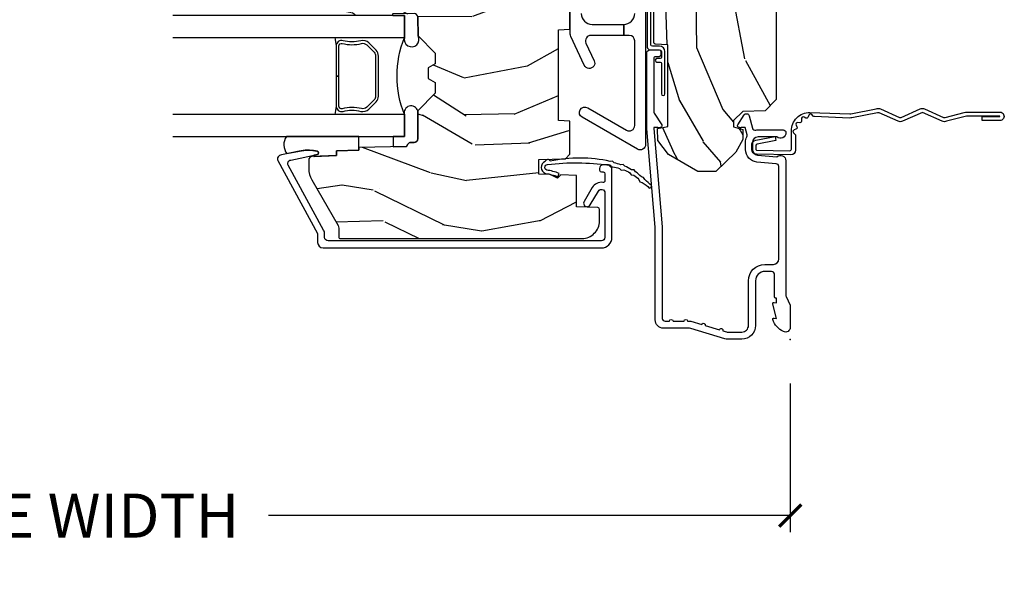
# Model space of a CAD drawing. Units: inches. Extents: x 3 to 196, y 2 to 54.
# Drawn here: x 94 to 99, y 17 to 20 of the extents above; entities that cross this region are included whole.
import ezdxf

# ---------------------------------------------------------------- set-up
doc = ezdxf.new("R2010")
doc.units = ezdxf.units.IN
doc.header["$MEASUREMENT"] = 0
doc.layers.get('Defpoints').update_dxf_attribs({"color": 253})
for name, color, linetype in [('ZP-ANNO-DIMS-DWNLD', 2, 'Continuous'), ('ZP-SECT-ACCS', 165, 'Continuous'), ('ZP-SECT-ALUM', 63, 'Continuous'), ('ZP-SECT-GLAS', 153, 'Continuous'), ('ZP-SECT-HDWR', 53, 'Continuous'), ('ZP-SECT-SEAL', 8, 'Continuous'), ('ZP-SECT-WDHA', 11, 'Continuous'), ('ZP-SECT-WOOD', 104, 'Continuous'), ('ZP-SECT-WSTP', 40, 'Continuous')]:
    doc.layers.add(name, color=color, linetype=linetype)
doc.layers.add('ZP-ANNO-NPLT', color=7, linetype='Continuous', plot=False)
doc.styles.get("Standard").update_dxf_attribs({"font": 'arial.ttf'})
doc.dimstyles.new('Frame Make Height and Width', dxfattribs={"dimtxt": 0.25, "dimasz": 0.125, "dimexe": 0.09375, "dimexo": 0.25, "dimgap": 0.0875, "dimtad": 0, "dimdec": 4, "dimzin": 10, "dimdsep": 46, "dimlunit": 5, "dimtxsty": 'Standard', "dimblk1": 'ARCHTICK', "dimblk2": 'ARCHTICK', "dimsah": 1, "dimcen": 0.09, "dimclrd": 256, "dimclre": 256, "dimclrt": 255, "dimadec": 3, "dimazin": 2, "dimtfac": 0.75, "dimtdec": 4, "dimtofl": 0, "dimtmove": 2, "dimatfit": 3, "dimfxl": 1, "dimfrac": 2, "dimtolj": 1, "dimtzin": 0, "dimlwd": -1, "dimlwe": -1, "dimarcsym": 0})

# ---------------------------------------------------------------- blocks, each defined once
blk = doc.blocks.new('WIA- 42G7 Foldout Blue Fin DH')
at = {"layer": 'ZP-ANNO-NPLT'}
blk.add_point((0, 0), dxfattribs=at)
at = {"layer": 'ZP-SECT-ACCS'}
blk.add_lwpolyline([(1.279571593912557, 0.338013373462509, -0.0802647730553297), (1.280385701974161, 0.3430520921520284), (1.307494150899152, 0.4861116551182434, 0.1615704533000932), (1.30749415090802, 0.5109903286831426), (1.259470227632938, 0.6185122730475215, -0.1615704533001526), (1.259470227633052, 0.6285897104408847), (1.307494150902563, 0.7361116548095552, 0.1615704533000934), (1.307494150911544, 0.7609903283744544), (1.259470227636462, 0.8685122730475214, -0.1615704533001683), (1.259470227636576, 0.8785897104408846), (1.287972183421153, 0.9861116550776003, 0.0958851559508068), (1.289906119572584, 1.000998398246117), (1.289906119572584, 1.189450650816048, 1.001822893294183), (1.242003919497143, 1.186389346219932), (1.241765084485543, 1.086963619096259), (1.265214473671768, 1.088505094620764), (1.265453308683369, 1.187930821744437, -1.000001092557772), (1.266451155031724, 1.187996416447596), (1.267339764696636, 0.9985509916924186), (1.237165948852954, 0.8859903283979021, 0.1615704531591201), (1.237165948850794, 0.8611116548536089), (1.286861732177705, 0.748550991494092), (1.237165948856365, 0.6359903282141844, 0.1615704533000896), (1.237165948847383, 0.6111116546492852), (1.285189872122465, 0.5035897101919673, -0.1615704533001816), (1.285189872122352, 0.4935122727986041), (1.257606864064918, 0.3490224644914761, 0.0802647730240314), (1.255571593912556, 0.3364256677724668), (1.263697775949133, 0.1370704559178861, 0.2172493365759633), (1.2673377378295, 0.1293256469599768), (1.275303713428506, 0.1225107667236998, -0.5855599422155324), (1.272011975473837, 0.1051687735461755), (1.261795649392119, 0.1018400323379112, 0.4605097357481115), (1.255909896591326, 0.0876305681013534), (1.260699716449373, 0.0782109480927247, -0.6036618419643542), (1.250519140217072, 0.0635129920314839), (1.240309544979361, 0.0642829919793186, 0.4605097357324635), (1.229445860713035, 0.0532564190713671), (1.230254575901987, 0.0428719600533825, -0.5855599423039615), (1.215664324697506, 0.0329369293051443), (1.206086515765143, 0.0378071872751704, 0.4605097357400129), (1.191782361491441, 0.0316308188224852), (1.188603288446635, 0.0218738431876986, -0.5855599423057641), (1.17132168231722, 0.0182785190345314), (1.164183141522634, 0.0266228244090243, 0.2159645946919557), (1.156979287177982, 0.0298866043790653), (1.073391669295432, 0.0297680176800341, 0.4142135623720373), (1.047011398275714, 0.0033467742367534), (1.050597130417614, -0.1917730095977816, 0.414169971687353), (1.077860722176765, -0.2190080540731714), (1.098619429082717, -0.2189919459266179, 0.3300162725305506), (1.130460181323783, -0.1953691181475534), (1.151920107604709, -0.0864207286249865), (1.128878443199525, -0.0817388504196544), (1.107862317121444, -0.1885030961245348, -0.3300162725321485), (1.098601102283296, -0.195374041932908), (1.077842395377288, -0.1953901500794615, -0.3902962473333499), (1.074097130417626, -0.1917730095976395), (1.070634058767751, -0.002764639274254, -0.4142135623754232), (1.079648660102606, 0.006263963056405), (1.182667721521504, 0.0062547864526081, 0.4142135623731926), (1.287460600079036, 0.1110502211198181)], format="xyb", close=True, dxfattribs=at)
blk = doc.blocks.new('_ArchTick')
at = {"color": 0, "linetype": 'ByBlock', "const_width": 0.15}
blk.add_lwpolyline([(-0.5, -0.5), (0.5, 0.5)], dxfattribs=at)
blk = doc.blocks.new('*D174')
at = {"layer": 'Defpoints', "color": 0}
for p in [(89.50000000000001, 18.50000000000001), (98, 18.50000000000001), (98, 17.50000000000001)]:
    blk.add_point(p, dxfattribs=at)
at = {"layer": 'ZP-ANNO-DIMS-DWNLD'}
for p, q in [((89.50000000000001, 18.25000000000001), (89.50000000000001, 17.40625)), ((98, 18.25000000000001), (98, 17.40625)), ((89.50000000000001, 17.50000000000001), (92.45896998635743, 17.50000000000001)), ((98, 17.50000000000001), (95.04103001364255, 17.50000000000001))]:
    blk.add_line(p, q, dxfattribs=at)
at = {"layer": 'ZP-ANNO-DIMS-DWNLD', "xscale": 0.125, "yscale": 0.125, "zscale": 0.125, "rotation": 180}
blk.add_blockref('_ArchTick', (89.50000000000001, 17.50000000000001), dxfattribs=at)
at = {"layer": 'ZP-ANNO-DIMS-DWNLD', "xscale": 0.125, "yscale": 0.125, "zscale": 0.125}
blk.add_blockref('_ArchTick', (98, 17.50000000000001), dxfattribs=at)
at = {"layer": 'ZP-ANNO-DIMS-DWNLD', "color": 255, "insert": (93.75, 17.50000000000001), "char_height": 0.25, "attachment_point": 5}
blk.add_mtext('\\A1;FRAME WIDTH', dxfattribs=at)
blk = doc.blocks.new('CS ASR C M5 DH PT (11-16 IG) F J')
at = {"layer": 'ZP-SECT-WDHA'}
h = blk.add_hatch(dxfattribs=at)
h.set_pattern_fill('WOOD3', color=256, scale=2, angle=163, style=0, pattern_type=2)
h.set_pattern_definition([(158.2363999999999, (4.229829508301808, -0.6757319148462245), (20.45396798290167, -8.344771374467806), [0.2408319999999998, -23.84235799999997]), (174.3099, (4.006163800965143, -0.586436610593509), (-8.235181511295936, 0.4263690944681484), [0.3059419999999998, -9.892097999999994]), (208, (3.701730071892857, -0.5561033845344668), (-0.5847435903937086, -1.91261010378108), [0.226274, -2.602152]), (209.8476, (3.501941838183146, -0.6623326727329159), (-35.54768828883149, -20.50272857977593), [0.4386340000000001, -43.42478999999999]), (175.9946, (3.121491465882943, -0.8806386832242623), (18.38297247813528, -1.437476743240211), [0.266834, -26.416494]), (162.9999999999999, (2.85530992704918, -0.8620003253541312), (-2.497352921371544, -1.327866102480597), [0.5, -1.499999999999999]), (153.5376999999999, (2.377157549067678, -0.7158144729927614), (8.978306718050995, -4.836323452587549), [0.24331, -11.922214]), (157.2893999999999, (4.071948787751527, -1.192136483066263), (16.6287403265194, -7.175302374271583), [0.200998, -19.89875399999999]), (162.9999999999999, (3.886535270653386, -1.114536047002459), (-2.497352921371544, -1.327866102480597), [0.2999999999999999, -1.699999999999999]), (191.3008, (3.599643843864473, -1.026824535585632), (-24.54716094300747, -5.043499394239721), [0.2952959999999998, -29.23434999999999]), (215.125, (3.310072568652888, -1.084690558192548), (10.57415813511433, 7.224071108844611), [0.4560699999999999, -22.34743799999999]), (202.2893999999999, (2.937053423283064, -1.347096193016881), (-14.3993751268171, -6.054586024953077), [0.2842539999999998, -28.14108799999999]), (169.3402, (2.674039470121105, -1.454909274051217), (-15.88561928555968, 2.765334394382427), [0.362216, -17.748554]), (151.1113, (2.318074889785496, -1.387907650589554), (25.02229161617255, -13.92425483963839), [0.38833, -38.444646]), (156.2902000000001, (3.890678330823423, -1.78504543176335), (-16.62874768410002, 7.175289077572956), [0.342343999999998, -33.89213999999975]), (166.3664999999999, (3.577229581984912, -1.647386861919088), (-31.18650071420278, 7.443263674111074), [0.3405879999999998, -33.71818599999997]), (196.6901, (3.246238530863028, -1.567106577432625), (4.409962367830814, 0.7431255040166734), [0.3605559999999998, -6.850547999999997]), (210.4896, (2.900872763129573, -1.670656017208415), (-25.55825994297176, -15.19129255384614), [0.325576, -32.232064]), (177.9314, (2.62031650768424, -1.835847383600537), (-22.79293410148564, 0.6943551067665475), [0.310484, -30.737866]), (162.9999999999999, (2.310035344517505, -1.824640252660756), (-2.497352921371544, -1.327866102480597), [0.2399999999999999, -1.759999999999999]), (150.0053999999999, (2.080522203086392, -1.754471043527303), (-16.04400167334359, 9.087905524651102), [0.266834, -26.416494]), (162.9999999999999, (3.736326939210442, -0.1693178408906988), (-2.497352921371544, -1.327866102480597), [0, -1.999999999999999]), (26.15239999999999, (3.380850096123992, -0.3743451903572463), (-36.87554735843706, -18.00538888531859), [0.4386339999999984, -43.42478999999978]), (9.565100000000013, (3.18983572000349, -2.093622221005674), (2.497352076502218, 1.327869099233074), [0.1788859999999999, -4.293249999999996]), (351.1301, (3.366234217335406, -2.063897313284272), (12.0603996767767, -1.595852046107204), [0.2828419999999998, -13.85929199999999]), (319.8014, (3.645694417193968, -2.107509200368113), (8.393559450670804, -6.748938448303023), [0.1523159999999999, -15.07922999999999]), (189.5651, (3.380850096123992, -0.3743451903572463), (-2.497352076502219, -1.327869099233074), [0.223605999999999, -4.248529999999968]), (169.7098, (3.160351974459103, -0.4115013250089988), (17.79822734718652, -3.350093459302553), [0.3423439999999998, -33.89213999999999]), (152.8752999999999, (2.82351348924277, -0.3503471356417833), (-30.7601241373409, 15.67848221527703), [0.5688579999999998, -56.31699199999999]), (152.6952, (4.294151283340795, -0.4653448685343591), (-10.89091849633435, 5.421060729349781), [0.223605999999999, -22.13707199999987]), (178.5241, (4.095459105217855, -0.3627709032568305), (22.79293551970828, -0.6943538178398186), [0.37363, -36.989452]), (205.8789, (3.721952222598872, -0.3531475651529519), (31.88084594068392, 15.34964888471388), [0.3821, -37.827846]), (197.6951999999999, (3.378170247701323, -0.5199227243809759), (-23.21929303946757, -7.540852312839229), [0.316228, -31.306548]), (172.4623, (3.07690410430084, -0.6160409372264155), (-10.14779136076372, 1.011111546693648), [0.364966, -11.80056]), (156.4180999999999, (2.715092089870783, -0.5681654088839992), (31.344885410924, -13.76583238823936), [0.5234499999999995, -51.82155999999996]), (154.8699, (4.147965430979443, -0.943497246515875), (10.89091361125098, -5.421068605812715), [0.2828419999999998, -13.85929199999999]), (174.3099, (3.891894967498704, -0.8233809789549866), (-8.235181511295936, 0.4263690944681484), [0.3059419999999998, -9.892097999999994]), (205.5104, (3.587461238426417, -0.7930477528959444), (26.88614988798455, 12.69389479119331), [0.3255759999999983, -32.23206399999978]), (208, (3.293626321956285, -0.933265590074356), (-0.5847435903937086, -1.91261010378108), [0.367696, -2.460732]), (180.3539999999999, (2.96897044217798, -1.105888183396842), (27.20289793979688, 0.0487620292280626), [0.335262, -33.190848]), (159.6335000000001, (2.633715749797548, -1.107959713481861), (30.01700107381327, -11.26852463519537), [0.3405879999999984, -33.71818599999979]), (145.8972999999999, (2.314419566864561, -0.9894272387568747), (-17.37187083675603, 11.58525502309056), [0.2720299999999998, -26.93091199999999]), (154.2538, (4.001779578618059, -1.421649624497391), (-12.80351945054413, 6.005821017315287), [0.263057999999998, -26.04283399999987]), (177.9314, (3.764835210256595, -1.307380791030965), (-22.79293410148564, 0.6943551067665475), [0.310484, -30.737866]), (195.0053999999999, (3.45455404708986, -1.296173660091184), (11.31727641611973, 2.814114219735264), [0.3773599999999998, -18.49060399999999]), (212.8991, (3.09006218423713, -1.393875665772512), (28.64036637139408, 18.43175097613516), [0.4967899999999998, -49.18217999999997]), (178.9454, (2.672943414534334, -1.663712527527195), (8.235181634652655, -0.4263644116476298), [0.291204, -14.269016]), (156.991, (2.381788346486874, -1.658352830681863), (-18.54135163249375, 7.760042155334037), [0.3820999999999997, -37.82784599999997]), (139.8013999999999, (2.030087407409812, -1.508999392648703), (-8.393559450670804, 6.748938448303024), [0.1523159999999999, -15.07922999999999]), (153.5376999999999, (3.826356555784432, -1.995432478075215), (8.978306718050995, -4.836323452587549), [0.24331, -11.922214]), (173.008, (3.608538282542216, -1.887011078703238), (-22.20819262847394, 2.606951578708766), [0.345254, -34.18010000000001]), (200.4054, (3.265852363231406, -1.844982984455285), (-30.71134915766887, -11.52445423798903), [0.4280179999999982, -42.37384999999976]), (192.0546, (3.44943551242153, -0.0816063294738712), (-15.72724097270063, -3.557234008732985), [0.205912, -20.385348]), (173.7842999999999, (3.248063485875917, -0.1246098982200863), (32.35598179133584, -3.618064673815965), [0.4275519999999985, -42.32756599999979]), (155.875, (2.823025751993611, -0.0783181627135718), (12.80352490518391, -6.005810314090467), [0.4837359999999984, -15.64077999999995])])
edge = h.paths.add_edge_path()
edge.add_arc((4.389056198952264, -1.124999999998934), 0.1250000000010647, 270.0000000005341, 334.8498358746474)
edge.add_arc((5.181103620340662, -1.496868097944911), 0.7499999999977742, 107.42830397334811, 154.8498358749627, ccw=False)
edge.add_arc((4.937776250990204, -0.721704658443727), 0.0624571182462919, 287.4154132025502, 360.6464405105027)
edge.add_line((5.00022939403448, -0.7210000000000178), (5.000250000001361, -0.0309999999999988))
edge.add_line((5.000250000001358, -0.0310000000000059), (4.96925000000138, 0))
edge.add_line((4.96925000000138, 0), (4.438250000001374, -1.42e-14))
edge.add_line((4.438250000001374, -1.42e-14), (4.434921417707613, -0.080999999000845))
edge.add_line((4.434921417707613, -0.0809999990008379), (4.244000000000909, -0.0810000000000031))
edge.add_line((4.244000000000909, -0.0810000000000031), (4.234999999999104, -0.0969999999999942))
edge.add_line((4.234999999999104, -0.0969999999999942), (4.172000000000792, -0.0969999999999942))
edge.add_line((4.172000000000792, -0.0969999999999942), (4.162999999998959, -0.0810000000000031))
edge.add_line((4.162999999998959, -0.0810000000000031), (4.040350214322074, -0.0809999990008379))
edge.add_line((4.040350214322074, -0.0809999990008379), (3.962096613590205, -0.295999999999978))
edge.add_line((3.962096613590205, -0.295999999999978), (3.914403386412544, -0.295999999999978))
edge.add_line((3.914403386412544, -0.295999999999978), (3.836149785680703, -0.0809999990008379))
edge.add_line((3.836149785680703, -0.0809999990008379), (2.947282930714521, -0.0809999990008379))
edge.add_line((2.947282930714521, -0.0809999990008379), (2.871763963070719, -0.1709999999999781))
edge.add_line((2.871763963070719, -0.1709999999999781), (2.439507823335901, -0.1709999999999781))
edge.add_line((2.439507823335901, -0.1709999999999781), (2.332250000001607, -0.0810000000000031))
edge.add_line((2.332250000001607, -0.0810000000000031), (2.005069066192248, -0.0810000000000031))
edge.add_line((2.005069066192248, -0.0810000000000031), (2.000250000001273, -0.2189999999999799))
edge.add_line((2.000250000001273, -0.2189999999999799), (1.906250000002131, -0.2189999999999799))
edge.add_line((1.906250000002131, -0.2189999999999799), (1.901430933811155, -0.0810000000000031))
edge.add_line((1.901430933811155, -0.0810000000000031), (1.361160109751239, -0.0810000000000031))
edge.add_line((1.361160109751239, -0.0810000000000031), (1.29699634095445, -0.1429622312750354))
edge.add_line((1.29699634095445, -0.1429622312750354), (1.292560084317614, -0.2700000000009624))
edge.add_line((1.292560084317614, -0.2700000000009624), (1.242560084316522, -0.3216024576007754))
edge.add_line((1.242560084316522, -0.3216024576007754), (1.206605420733296, -0.3216024576007612))
edge.add_line((1.206605420733296, -0.3216024576007612), (1.1911909976466, -0.269999999999996))
edge.add_line((1.1911909976466, -0.269999999999996), (1.134131723421717, -0.2700000000000102))
edge.add_line((1.134131723421717, -0.2700000000000102), (1.061622111372656, -0.3086869719710847))
edge.add_line((1.061622111372656, -0.3086869719710847), (0.9532293940344516, -0.4220000000000255))
edge.add_line((0.9532293940344516, -0.4220000000000255), (0.95322939403448, -0.5235500000000357))
edge.add_line((0.9532293940344835, -0.5235500000000429), (1.048250000002159, -0.689799999999984))
edge.add_line((1.048250000002159, -0.6897999999999769), (1.128250000002172, -0.7502214903220619))
edge.add_line((1.128250000002172, -0.7502214903220619), (1.196532032304904, -0.7537999999999982))
edge.add_line((1.196532032304904, -0.7537999999999982), (1.207250000002151, -0.6937999999999676))
edge.add_line((1.207250000002151, -0.6937999999999676), (1.671750000002166, -0.6937999999999676))
edge.add_line((1.671750000002166, -0.6937999999999676), (1.675586249445675, -0.7669999999999533))
edge.add_arc((1.69067819806319, -0.7589080513824485), 0.0171244429253089, 208.1991648361514, 241.8008351638481)
edge.add_line((1.68258624944568, -0.7739999999999583), (2.123250000002148, -0.7739999999999583))
edge.add_line((2.123250000002148, -0.7739999999999583), (2.131910350836111, -1.021999999999948))
edge.add_line((2.131910350836111, -1.021999999999948), (2.138910350836116, -1.028999999999953))
edge.add_line((2.138910350836116, -1.028999999999953), (2.527676065901463, -1.028999999999953))
edge.add_line((2.527676065901463, -1.028999999999953), (2.556250000002226, -1.093000000000031))
edge.add_line((2.556250000002226, -1.093000000000031), (2.805767439191502, -1.093000000000003))
edge.add_line((2.805767439191502, -1.093000000000003), (2.811250000000971, -1.25))
edge.add_line((2.811250000000971, -1.25), (3.123684362372248, -1.25))
edge.add_line((3.123684362372248, -1.25), (3.129166923181717, -1.093000000000003))
edge.add_line((3.129166923181717, -1.093000000000003), (3.531485413592552, -1.093000000000003))
edge.add_line((3.531485413592552, -1.093000000000003), (3.53365050130046, -1.030999999999991))
edge.add_line((3.53365050130046, -1.030999999999991), (3.670684895338442, -1.030999999999991))
edge.add_line((3.670684895338442, -1.030999999999991), (3.677250000002803, -0.8430000000000035))
edge.add_line((3.677250000002803, -0.8430000000000035), (3.882229394034485, -0.8430000000000177))
edge.add_line((3.882229394034485, -0.8430000000000177), (3.882229394034485, -0.8330000000000197))
edge.add_line((3.882229394034485, -0.8330000000000268), (3.99222939403447, -0.8330000000000268))
edge.add_line((3.99222939403447, -0.8330000000000268), (3.99222939403447, -0.843000000000032))
edge.add_line((3.99222939403447, -0.843000000000032), (4.067250000002193, -0.8430000000000106))
edge.add_line((4.067250000002193, -0.8430000000000035), (4.073815104666525, -1.030999999999991))
edge.add_line((4.073815104666525, -1.030999999999991), (4.178805517824319, -1.030999999999991))
edge.add_line((4.178805517824319, -1.030999999999991), (4.185485413591184, -1.22228718707889))
edge.add_line((4.185485413591184, -1.22228718707889), (4.233485413591868, -1.25))
edge.add_line((4.233485413591868, -1.25), (4.389056198953429, -1.25))
h = blk.add_hatch(dxfattribs=at)
h.set_pattern_fill('WOOD3', color=256, scale=2, angle=73, pattern_type=2)
h.set_pattern_definition([(68.23640000000003, (2.405573678061415, -6.444429212840432), (-8.34477137446781, -20.45396798290167), [0.240832, -23.842358]), (84.30989999999998, (2.49486898231413, -6.220763505503754), (0.42636909446815, 8.235181511295936), [0.305942, -9.892097999999997]), (117.9999999999999, (2.525202208373173, -5.916329776431481), (-1.912610103781079, 0.5847435903937088), [0.226274, -2.602152]), (119.8476, (2.418972920174724, -5.716541542721756), (-20.50272857977592, 35.5476882888315), [0.4386339999999995, -43.42478999999992]), (85.9946, (2.200666909683377, -5.336091170421568), (-1.437476743240215, -18.38297247813528), [0.2668339999999993, -26.41649399999995]), (73, (2.219305267553522, -5.069909631587819), (-1.327866102480597, 2.497352921371544), [0.5, -1.499999999999999]), (63.53769999999997, (2.36549111991488, -4.591757253606303), (-4.836323452587551, -8.978306718050995), [0.24331, -11.922214]), (67.28939999999997, (1.88916910984139, -6.286548492290151), (-7.175302374271586, -16.6287403265194), [0.200998, -19.898754]), (73, (1.966769545905179, -6.101134975191996), (-1.327866102480597, 2.497352921371544), [0.2999999999999999, -1.699999999999999]), (101.3007999999999, (2.054481057321993, -5.814243548403084), (-5.043499394239715, 24.54716094300748), [0.295296, -29.23434999999999]), (125.1249999999999, (1.996615034715091, -5.524672273191512), (7.224071108844608, -10.57415813511433), [0.4560699999999999, -22.347438]), (112.2893999999999, (1.734209399890772, -5.151653127821674), (-6.054586024953073, 14.3993751268171), [0.2842539999999994, -28.14108799999996]), (79.3402, (1.626396318856421, -4.888639174659715), (2.76533439438243, 15.88561928555967), [0.362216, -17.748554]), (61.11129999999998, (1.693397942318085, -4.532674594324106), (-13.92425483963839, -25.02229161617254), [0.38833, -38.444646]), (66.29019999999998, (1.296260161144289, -6.105278035362047), (7.175289077572959, 16.62874768410002), [0.342344, -33.89214000000001]), (76.3665, (1.433918730988551, -5.791829286523523), (7.44326367411108, 31.18650071420278), [0.340588, -33.718186]), (106.6900999999999, (1.514199015475014, -5.460838235401638), (0.7431255040166725, -4.409962367830814), [0.3605559999999999, -6.850547999999998]), (120.4895999999999, (1.410649575699238, -5.115472467668183), (-15.19129255384613, 25.55825994297176), [0.325576, -32.232064]), (87.9314, (1.245458209307116, -4.834916212222864), (0.6943551067665528, 22.79293410148564), [0.310484, -30.737866]), (73, (1.256665340246883, -4.524635049056129), (-1.327866102480597, 2.497352921371544), [0.2399999999999999, -1.759999999999999]), (60.00539999999997, (1.326834549380352, -4.295121907625002), (9.087905524651106, 16.04400167334359), [0.266834, -26.416494]), (73, (2.911987752016955, -5.95092664374907), (-1.327866102480597, 2.497352921371544), [0, -1.999999999999999]), (296.1524, (2.706960402550407, -5.595449800662606), (-18.00538888531858, 36.87554735843706), [0.4386340000000001, -43.42478999999999]), (279.5651, (0.9876833719019656, -5.404435424542128), (1.327869099233074, -2.497352076502218), [0.1788859999999997, -4.293249999999988]), (261.1301, (1.017408279623367, -5.580833921874031), (-1.595852046107206, -12.06039967677669), [0.282842, -13.859292]), (229.8014, (0.9737963925395263, -5.860294121732579), (-6.748938448303023, -8.393559450670804), [0.1523159999999999, -15.07922999999999]), (99.5650999999999, (2.706960402550407, -5.595449800662606), (-1.327869099233074, 2.497352076502219), [0.2236059999999999, -4.248529999999997]), (79.70979999999999, (2.669804267898655, -5.374951678997732), (-3.350093459302556, -17.79822734718652), [0.3423439999999998, -33.89213999999999]), (62.87529999999996, (2.730958457265842, -5.038113193781384), (15.67848221527704, 30.76012413734089), [0.568858, -56.316992]), (62.6952, (2.61596072437328, -6.508750987879437), (5.421060729349783, 10.89091849633434), [0.223606, -22.137072]), (88.5241, (2.718534689650823, -6.310058809756469), (-0.6943538178398221, -22.79293551970828), [0.37363, -36.989452]), (115.8789, (2.728158027754687, -5.9365519271375), (15.34964888471387, -31.88084594068392), [0.3820999999999999, -37.82784599999999]), (107.6951999999999, (2.561382868526663, -5.592769952239947), (-7.540852312839224, 23.21929303946757), [0.316228, -31.306548]), (82.46229999999998, (2.465264655681238, -5.291503808839465), (1.01111154669365, 10.14779136076372), [0.3649659999999999, -11.80055999999999]), (66.41809999999997, (2.513140184023628, -4.929691794409407), (-13.76583238823937, -31.34488541092399), [0.5234499999999999, -51.82155999999999]), (64.8698999999999, (2.137808346391778, -6.362565135518067), (-5.421068605812717, -10.89091361125097), [0.282842, -13.859292]), (84.30989999999998, (2.257924613952667, -6.106494672037328), (0.42636909446815, 8.235181511295936), [0.305942, -9.892097999999997]), (115.5103999999999, (2.288257840011681, -5.802060942965042), (12.6938947911933, -26.88614988798455), [0.325576, -32.232064]), (117.9999999999999, (2.148040002833283, -5.508226026494924), (-1.912610103781079, 0.5847435903937088), [0.367696, -2.460732]), (90.35399999999984, (1.975417409510811, -5.183570146716618), (0.0487620292280573, -27.20289793979688), [0.335262, -33.190848]), (69.63350000000003, (1.973345879425778, -4.848315454336173), (-11.26852463519538, -30.01700107381326), [0.340588, -33.718186]), (55.89729999999995, (2.091878354150766, -4.5290192714032), (11.58525502309056, 17.37187083675603), [0.27203, -26.930912]), (64.2538, (1.659655968410248, -6.216379283156697), (6.005821017315287, 12.80351945054413), [0.263058, -26.042834]), (87.9314, (1.773924801876688, -5.979434914795206), (0.6943551067665528, 22.79293410148564), [0.310484, -30.737866]), (105.0053999999999, (1.785131932816454, -5.669153751628485), (2.814114219735262, -11.31727641611973), [0.3773599999999999, -18.49060399999999]), (122.8991, (1.687429927135127, -5.304661888775768), (18.43175097613515, -28.64036637139408), [0.4967899999999999, -49.18217999999998]), (88.94539999999996, (1.417593065380458, -4.887543119072944), (-0.4263644116476313, -8.235181634652655), [0.291204, -14.269016]), (66.991, (1.422952762225776, -4.596388051025485), (7.760042155334039, 18.54135163249375), [0.3820999999999999, -37.82784599999999]), (49.80139999999996, (1.572306200258937, -4.244687111948437), (6.748938448303025, 8.393559450670802), [0.152316, -15.07923]), (63.53769999999997, (1.085873114832423, -6.040956260323042), (-4.836323452587551, -8.978306718050995), [0.24331, -11.922214]), (83.008, (1.194294514204415, -5.823137987080826), (2.60695157870877, 22.20819262847393), [0.345254, -34.18010000000001]), (110.4053999999999, (1.236322608452354, -5.480452067770031), (-11.52445423798903, 30.71134915766887), [0.428018, -42.37384999999998]), (102.0545999999999, (2.999699263433768, -5.664035216960172), (-3.557234008732981, 15.72724097270063), [0.205912, -20.385348]), (83.78429999999999, (2.956695694687567, -5.462663190414545), (-3.618064673815971, -32.35598179133584), [0.4275519999999995, -42.32756599999992]), (65.87499999999999, (3.002987430194053, -5.037625456532254), (-6.00581031409047, -12.80352490518391), [0.483736, -15.64078])])
edge = h.paths.add_edge_path()
edge.add_line((2.394000000000009, -2.625000000000156), (2.315000000000001, -2.625000000000156))
edge.add_arc((1.979560218673414, -2.34335504131964), 0.43799969137726, 274.5074822616444, 319.98220686173005, ccw=False)
edge.add_arc((2.015161139434018, -2.794953640552179), 0.0149999999998973, 94.50748226160587, 168.0000000017533)
edge.add_line((2.000488925423017, -2.791834965190389), (1.985999999999965, -2.860000000000152))
edge.add_line((1.985999999999965, -2.860000000000155), (1.839916747977301, -2.860000000000155))
edge.add_line((1.839916747977301, -2.860000000000155), (1.837734864861264, -2.734999999999999))
edge.add_line((1.837734864861264, -2.734999999999999), (1.848251594580748, -2.132496957890555))
edge.add_arc((1.828254640677622, -2.132147909761798), 0.0199999999999984, 358.9999999999906, 448.9999999999906)
edge.add_line((1.828603688806371, -2.11215095585868), (1.721756493037506, -2.110285931119136))
edge.add_line((1.721756493037506, -2.110285931119136), (1.623970562151104, -2.012499999999771))
edge.add_line((1.623970562151104, -2.012499999999761), (1.563970562151101, -2.012499999999761))
edge.add_line((1.563970562151101, -2.012499999999761), (1.540299201114354, -2.053499999999758))
edge.add_line((1.540299201114354, -2.053499999999758), (1.480299201114323, -2.053499999999761))
edge.add_line((1.480299201114323, -2.053499999999772), (1.456627840077548, -2.012499999999771))
edge.add_line((1.456627840077548, -2.012499999999761), (1.396627840077574, -2.012499999999761))
edge.add_line((1.396627840077574, -2.012499999999761), (1.296627836089928, -2.112500003987417))
edge.add_line((1.296627836089928, -2.11250000398742), (1.13733689460216, -2.112500003987424))
edge.add_arc((1.137336894602158, -2.132500003987431), 0.0200000000000023, 89.99999999999554, 178.9999999999882)
edge.add_line((1.117339940699029, -2.132150955858676), (1.117000779631471, -2.151581480405681))
edge.add_arc((1.097003825728334, -2.151232432276927), 0.0200000000000089, 299.9999999999722, 358.99999999997846, ccw=False)
edge.add_line((1.10700382572833, -2.168552940352626), (1.094082335300019, -2.176013166329752))
edge.add_line((1.094082335300019, -2.176013166329752), (1.089369697588526, -2.44600000000015))
edge.add_line((1.089369697588526, -2.446000000000154), (1.073369697588507, -2.446000000000154))
edge.add_line((1.073369697588507, -2.446000000000154), (1.068970756399298, -2.571969194071467))
edge.add_line((1.068970756399298, -2.571969194071471), (1.042608426369103, -2.571969194071471))
edge.add_line((1.042608426369103, -2.571969194071471), (1.037118476505785, -2.711027818668366))
edge.add_arc((1.017134044533067, -2.710238845457283), 0.0199999999999991, 270.00000000000193, 357.73917160170987, ccw=False)
edge.add_line((1.017134044533069, -2.730238845457279), (0.968160928067224, -2.730238845457275))
edge.add_arc((0.9681609280672311, -2.605238845457265), 0.1250000000000115, 239.99999999999932, 269.99999999999676, ccw=False)
edge.add_line((0.905660928067224, -2.713492020930317), (0.6468716924216871, -2.564079986066992))
edge.add_arc((0.6313716924216877, -2.5909267735843), 0.0309999999999855, 59.99999999998549, 90.00000000026901)
edge.add_line((0.631371692421542, -2.559926773584322), (0.5819999999995709, -2.559926773584571))
edge.add_arc((0.5819999999995087, -2.549926773584545), 0.0100000000000136, 180.0000000000484, 270.0000000003575, ccw=False)
edge.add_line((0.5719999999994947, -2.549926773584559), (0.5719999999998926, -1.179832521472441))
edge.add_arc((0.6657499999999957, -1.179832521472505), 0.0937500000001033, 132.8030407178934, 179.999999999964, ccw=False)
edge.add_arc((0.670832521472482, -1.174749999999988), 0.0937499999999034, 90.00000000000148, 137.196959279171, ccw=False)
edge.add_line((0.6708325214724802, -1.081000000000088), (0.7374418291858014, -1.081000000000003))
edge.add_arc((0.737441829185805, -1.090999999999993), 0.0099999999999938, 1.9999999999465103, 90.00000000002478, ccw=False)
edge.add_line((0.7474357374559908, -1.090651005032981), (0.751673337737291, -1.211999999999999))
edge.add_line((0.751673337737291, -1.212000000000003), (0.9305619184298201, -1.212000000000003))
edge.add_line((0.9305619184298201, -1.212000000000003), (0.933691385289709, -1.301616206554562))
edge.add_line((0.933691385289709, -1.301616206554555), (0.9150000422557162, -1.320307549543922))
edge.add_line((0.9150000422557162, -1.320307549543926), (0.9357674110146412, -1.361065805641395))
edge.add_line((0.9357674110146412, -1.361065805641402), (0.9380000422557124, -1.424999999999947))
edge.add_line((0.9380000422557124, -1.42499999999994), (1.020000000000013, -1.42499999999994))
edge.add_line((1.020000000000013, -1.42499999999994), (1.025238647130553, -1.274984770676134))
edge.add_line((1.025238647130553, -1.274984770676141), (1.051111134529325, -1.250000000000007))
edge.add_line((1.051111134529325, -1.25), (1.238731214132119, -1.25))
edge.add_line((1.238731214132119, -1.25), (1.241000000000557, -1.31496952677298))
edge.add_line((1.241000000000557, -1.314969526772983), (1.757000000000548, -1.314969526772983))
edge.add_line((1.757000000000548, -1.314969526772983), (1.759268785868986, -1.250000000000003))
edge.add_line((1.759268785868986, -1.25), (2.394000000000009, -1.25))
edge.add_line((2.394000000000009, -1.25), (2.394000000000009, -2.625000000000149))
at = {"layer": 'ZP-ANNO-NPLT'}
blk.add_point((0, 0), dxfattribs=at)
at = {"layer": 'ZP-SECT-ALUM'}
for points in [[(1.013289780828415, -0.0250000000000341), (0.2498416051627714, -0.0250000000000341, -0.1051042352656914), (0.2433338188735661, -0.0236167273223202), (0.1933966621309082, -0.0013832726777565, 0.1051042352657003), (0.1868888758417029, -2.84e-14), (0.0682897808284224, -2.84e-14, 0.560205502864254), (0.044239273723008, -0.0392708234432036, 0.1875261658577753), (0.11184011106252, -0.0995573712749973, 0.5801720142759477), (0.1211834350995105, -0.0917844627563369), (0.1187528624009815, -0.078000000000003), (0.2004886068952487, -0.0997643013284915, 0.5481110662879197), (0.2091834350995327, -0.0917844627563369), (0.2067528624010038, -0.078000000000003), (0.2342897808284192, -0.078000000000003), (0.2342897808284192, -0.0830000000000411, 0.4142135623730984), (0.2412897808284242, -0.0900000000000461), (0.3692897808284101, -0.0900000000000461, -0.4142135623730951), (0.3852897808284297, -0.1060000000000372), (0.3852897808284297, -0.1440000000000055, -0.4142135623730869), (0.3322897808284324, -0.1970000000000027), (0.0792897808284465, -0.1970000000000027, 0.4142135623730866), (0.0012897808284151, -0.2750000000000057), (0.0012897808284151, -0.3575219217105428, 0.0726790106845496), (0.003255085289652, -0.370970943895415), (0.0607808815162265, -0.5635988303753124, -0.0726790106845505), (0.0632897808284305, -0.580767794866631), (0.0632897808284305, -0.7186422509999489, 0.4142135623730951), (0.1102897808284275, -0.7656422509999459), (0.6372897808289828, -0.7656422509999459), (1.195289780828435, -0.814000000000007), (1.623257729217105, -0.814000000000007, 0.4142135623730951), (1.643257729217115, -0.793999999999997), (1.643257729217115, -0.7439999999999998, 0.414213562373095), (1.633257729217124, -0.7340000000000089), (1.613257729217114, -0.7340000000000089, 0.4142135623731991), (1.603257729217123, -0.7439999999999998), (1.603257729217094, -0.76400000000001, -0.4142135623731015), (1.593257729217103, -0.7740000000000152), (1.29162582620825, -0.7740000000000009, -0.1449930994916204), (1.282911601648013, -0.7714187290871167), (1.217458971879242, -0.7289132943205489, 0.4318331073882776), (1.203315465557668, -0.7323643973235648), (1.199851214157295, -0.7452931595599495, 0.1392124696178829), (1.201051279057569, -0.748923809206957, -0.150084110672032), (1.202257729217112, -0.7528525214955124), (1.202257729217112, -0.7740000000000009), (1.196078005098829, -0.7740000000000009), (0.6380780050978423, -0.7256422509999254), (0.1192897808284421, -0.7256422509999397, -0.4142135623730951), (0.103289780828451, -0.7096422509999343), (0.1032897808283941, -0.6850000000000023, 1), (0.1032897808283941, -0.6650000000000063), (0.1032897808284225, -0.6020000000000039, 1), (0.1032897808284225, -0.5819999999999937), (0.1032897808284225, -0.568492882053377, 0.0726790106845095), (0.1026207410118367, -0.563914491522354), (0.0840059137746643, -0.5015818501146329, 1), (0.0782829256108926, -0.4824181498853762), (0.0541422230713806, -0.4015818501146243, 1), (0.0484192349076125, -0.3824181498853676), (0.041958820644993, -0.3607851430115687, -0.0726790106846441), (0.0412897808284356, -0.3562067524805457), (0.0412897808284356, -0.2750000000000057, -0.4142135623730951), (0.0792897808284465, -0.237000000000009), (0.3322897808284324, -0.237000000000009, 0.4142135623730951), (0.4252897808283933, -0.1440000000000197), (0.4252897808283933, -0.0960000000000179, -0.4142135623729215), (0.4562897808283993, -0.0650000000000404), (0.9804446687903691, -0.0650000000000404, -0.388878731852959), (0.9963837839598568, -0.0796055081160745), (1.005971014771773, -0.189188057735123, 0.3888787318529566), (1.076700838336307, -0.2540000000000191), (1.1172897808284, -0.2540000000000191, 0.1163220917973886), (1.14901394100633, -0.2465183253952148, -0.1832627780160805), (1.160304152246908, -0.2453775009960282), (1.202556014036531, -0.2566988532412608), (1.202556014036531, -0.2743669520076963, -0.146005835310381), (1.20141153792241, -0.2782026840136353), (1.201272916269488, -0.278414300049036, 0.1576465563116275), (1.200135689009243, -0.2825685150407366), (1.203274673940882, -0.2942833662899744, 0.4538198225758265), (1.217757256698575, -0.2983867056794906), (1.273158802673322, -0.2624085210486129, 0.6494075931975721), (1.268493953688562, -0.2329558237051827), (1.198701882413274, -0.2142550945688839, -0.3912097814678181), (1.187109064135995, -0.195894482479602, 0.0456882255566395), (1.188289780828426, -0.1829999999999785), (1.188289780828426, -0.0400000000000205, 0.4222476712527851), (1.172879551341111, -0.0250056106570895, 0.6392693330848028), (1.148289780828406, -0.0756214168703906), (1.148289780828406, -0.1830000000000211, -0.4142135623730951), (1.1172897808284, -0.2140000000000271), (1.076700838336307, -0.2140000000000271, -0.388878731853015), (1.045818802695464, -0.1857018280252021), (1.03628978082844, -0.0767846096908755, 0.6500495232070403)], [(0.9883165246405383, -2.84608127367278, 0.5040534534700868), (1.017458346022834, -2.832491542515469), (1.048065919433554, -2.682021133646571, -0.8280232348317191), (1.06771332005249, -2.682277957417895), (1.069278702846901, -2.691155684399802, -0.0940779974184417), (1.068059841805734, -2.784400367515061), (1.04757504550264, -2.885106020784306, -0.1923187313348922), (1.034959233422938, -2.904333626534821, -0.2841860346584033), (1.013956645640575, -2.905518450756247), (0.6007003736357888, -2.681138602459128, 0.1249997101997884), (0.5959287860331699, -2.679926773585748), (0.5500000536148093, -2.679926773585748, -0.4142135623731064), (0.5190000000052635, -2.648926719976174), (0.519000000005235, -1.07100000000112, -0.414213562373096), (0.5790000000052374, -1.011000000001118), (0.9700000000052568, -1.011000000001132, -0.4142135623730945), (0.9900000000052671, -1.031000000001128), (0.9900000000052386, -1.060999999858637, -0.4142135623730716), (0.9700000000527494, -1.080999999811126), (0.9600000001002513, -1.080999999811126, -0.4142135623729618), (0.9500000001002604, -1.070999999811121), (0.9500000001002604, -1.060999999858637, 0.4142135623728416), (0.9400000002428043, -1.051000000001167), (0.9004010313376795, -1.05100000000111, 0.4568502517471264), (0.8905035981516107, -1.062428571429691, -0.3041143980152873), (0.8616183195896383, -1.122670024635354), (0.7827506272008975, -1.169223341545858, -1), (0.7624177468311188, -1.134776658456374), (0.8412854392198312, -1.088223341545855, 0.7635064937496893), (0.8311189990349419, -1.05100000000111), (0.5790000000052657, -1.051000000001124, 0.4142135623730924), (0.5590000000052556, -1.07100000000112), (0.5590000000052271, -2.619926773585618, 0.4142135623741428), (0.5790000000053226, -2.639926773585614), (0.5959287860326868, -2.639926773585571, -0.124999710200582), (0.6197867240458949, -2.645985917952515)], [(1.64064297340889, -2.348647075509362), (1.682005495298486, -2.390009597398901, -0.267196393452096), (1.694171550704258, -2.435160091670198, 0.1325309936258401), (1.694627722073281, -2.535706914695325, -0.4950936890984973), (1.664734864930384, -2.574917705877467), (1.493984864930329, -2.574917705877496), (1.493984864930329, -2.558917705877476), (1.664734864930384, -2.558917705877448, 0.4950936890994218), (1.679199150644652, -2.539944742402227, -0.1325309936258135), (1.678705161960127, -2.431062431457931, 0.2671963934519399), (1.670691786799526, -2.401323305897918), (1.629329264909873, -2.359960784008322, 0.1989123673794253), (1.607497343040794, -2.350917705877478), (1.380472386819921, -2.350917705877535, 0.1989123673787996), (1.358640464950898, -2.359960784008379), (1.317277943061245, -2.401323305898031, 0.2671963934517173), (1.309264567900701, -2.431062431458045, -0.1325309936258374), (1.308770579216119, -2.53994474240234, 0.495093689098139), (1.323234864930387, -2.558917705877504), (1.493984864930329, -2.558917705877476), (1.493984864930329, -2.574917705877496), (1.323234864930331, -2.574917705877524, -0.4950936890979058), (1.293342007787547, -2.535706914695381, 0.1325309936258912), (1.293798179156514, -2.435160091670255, -0.2671963934517766), (1.305964234562285, -2.390009597399014), (1.347326756451881, -2.348647075509418, -0.1989123673794679), (1.380472386819977, -2.334917705877572), (1.607497343040737, -2.334917705877458, -0.1989123673798845)]]:
    blk.add_lwpolyline(points, format="xyb", close=True, dxfattribs=at)
at = {"layer": 'ZP-SECT-GLAS'}
for points in [[(1.150234864930782, -3.5), (1.150234864930784, -2.187500003987494), (1.275234864930784, -2.187500003987494), (1.275234864930839, -3.5)], [(1.712734864930839, -3.5), (1.71273486493084, -2.187500003987437), (1.83773486493084, -2.187500003987437), (1.83773486493084, -2.187500003987437), (1.837734864930895, -3.5)]]:
    blk.add_lwpolyline(points, dxfattribs=at)
at = {"layer": 'ZP-SECT-HDWR'}
for points in [[(2.037967948388601, -0.8202503895820854), (1.105967948388585, -0.8202503895820854, 0.5773502691896504), (1.07912116087127, -0.8667503895820658), (1.259831795127642, -1.179750389582054, 1), (1.313525370162242, -1.148750389582048), (1.186508310940556, -0.9287503895820208, -0.577350269189637), (1.213355098457871, -0.8822503895819835), (1.693967948388607, -0.8822503895819835, -0.4142135623730631), (1.724967948388613, -0.9132503895819895), (1.724967948388613, -0.9442503895820522), (1.786967948388596, -0.9442503895820522, -0.4142135623731244), (1.848967948388608, -0.8822503895820403)], [(1.848967948388608, -1.185250389582037, -0.4142135623730982), (1.786967948388596, -1.123250389582025), (1.786967948388596, -0.9442503895820522), (1.724967948388584, -0.9442503895820522), (1.724967948388584, -1.130180705715687, -0.5486187866267355), (1.680866782274623, -1.158276247113846), (1.581069114502529, -1.111739830365749, 1), (1.554866782274647, -1.167930913161953), (1.718739316816655, -1.244345930980259, 0.109517811683188), (1.731840482930611, -1.247250389582106), (1.762129067101913, -1.247250389582049), (1.959548167758104, -1.247250389582106)]]:
    blk.add_lwpolyline(points, format="xyb", dxfattribs=at)
at = {"layer": 'ZP-SECT-SEAL'}
for points in [[(1.150234864930812, -2.252125002990666), (1.092771306205637, -2.251121972842128), (1.094082335300019, -2.176013166329752), (1.10700382572833, -2.168552940352626, 0.2632780284372513), (1.117000779631471, -2.151581480405681), (1.117339940699029, -2.132150955858676, -0.4119962980042082), (1.137536894671715, -2.112500003987477), (1.296827836159483, -2.112500003987477, -0.996830008697241), (1.275234864930784, -2.187500003987494), (1.150234864930784, -2.187500003987494)], [(1.846146175316707, -2.253116346742046, -0.6920436136219794), (1.837734864930869, -2.252969526773128), (1.83773486493084, -2.187500003987437), (1.71273486493084, -2.187500003987437, -1.478507611848236), (1.72175649303745, -2.110285931119165), (1.828603688806314, -2.11215095585868, -0.4142135623730824), (1.848251594580691, -2.132496957890566)], [(1.150234864930839, -2.856676120609478, -0.3290561471676169), (1.053956263158427, -2.853735208842564), (1.068337970497937, -2.7830330543606, 0.1001153368791162), (1.067713320052492, -2.682277957417895, 0.828023234831685), (1.048065919433556, -2.682021133646586), (1.044557340855279, -2.699269716093965, -1.083221448525134), (1.03761519683451, -2.69844605609434), (1.042608426369101, -2.571969194071471), (1.068970756399297, -2.571969194071471), (1.073369697588534, -2.446000000000168), (1.150234864930839, -2.446000000000196)]]:
    blk.add_lwpolyline(points, format="xyb", close=True, dxfattribs=at)
for centre, radius, start, end in [((1.49398486493084, -1.641482849179382), 0.588205997797344, 248.1675568446736, 291.8324431553225), ((1.552256463412279, -4.202487913187738), 1.643570207310217, 98.00122420101422, 99.70344729953685), ((1.435756463412305, -4.202487913187681), 1.643570207310217, 80.29808042403047, 81.99877579898236)]:
    blk.add_arc(centre, radius, start, end, dxfattribs=at)
at = {"layer": 'ZP-SECT-WOOD'}
blk.add_lwpolyline([(1.901430933811155, -0.0810000000000031), (1.361160109751239, -0.0810000000000031), (1.29699634095445, -0.1429622312750354), (1.292560084317614, -0.2700000000009624), (1.242560084316522, -0.3216024576007754), (1.206605420733296, -0.3216024576007612), (1.1911909976466, -0.269999999999996), (1.134131723421717, -0.2700000000000102), (1.061622111372656, -0.3086869719710847), (0.9532293940344516, -0.4220000000000255), (0.9532293940344835, -0.5235500000000429), (1.048250000002159, -0.6897999999999769), (1.128250000002172, -0.7502214903220619), (1.196532032304904, -0.7537999999999982), (1.207250000002151, -0.6937999999999676), (1.207250000002151, -0.6937999999999676), (1.671750000002166, -0.6937999999999676), (1.675586249445675, -0.7669999999999533, 0.1476745997184199), (1.68258624944568, -0.7739999999999583), (2.123250000002148, -0.7739999999999583)], format="xyb", dxfattribs=at)
at = {"layer": 'ZP-SECT-WOOD', "linetype": 'Continuous'}
blk.add_lwpolyline([(1.828603688806371, -2.11215095585868), (1.721756493037506, -2.110285931119136), (1.623970562151104, -2.012499999999761), (1.563970562151101, -2.012499999999761), (1.540299201114354, -2.053499999999758), (1.480299201114323, -2.053499999999772), (1.456627840077548, -2.012499999999761), (1.396627840077574, -2.012499999999761), (1.296627836089928, -2.11250000398742), (1.13733689460216, -2.11250000398742, 0.4091108014276763), (1.117339940699029, -2.132150955858676), (1.117000779631471, -2.151581480405681, -0.2632780284372941), (1.10700382572833, -2.168552940352626), (1.094082335300019, -2.176013166329752), (1.089369697588526, -2.446000000000154), (1.073369697588507, -2.446000000000154), (1.068970756399298, -2.571969194071471), (1.042608426369103, -2.571969194071471), (1.037118476505785, -2.71102781866837, -0.4027029783765576), (1.017134044533069, -2.730238845457279), (0.968160928067224, -2.730238845457279, -0.1316524975873847), (0.905660928067224, -2.713492020930317), (0.6468716924216871, -2.564079986067, 0.1316524975886548), (0.631371692421542, -2.559926773584322), (0.5819999999995709, -2.559926773584564, -0.414213562374669), (0.5719999999994947, -2.549926773584559), (0.5719999999998926, -1.179832521472448, -0.2088970376981512), (0.6020487272426785, -1.111048727239293, -0.2088970376849412), (0.6708325214724802, -1.081000000000088), (0.7374418291858014, -1.081000000000003, -0.4040262258355556), (0.7474357374559908, -1.090651005032981), (0.751673337737291, -1.212000000000003), (0.9305619184298201, -1.212000000000003), (0.933691385289709, -1.301616206554555), (0.9150000422557162, -1.320307549543926), (0.9357674110146412, -1.361065805641402), (0.9380000422557124, -1.42499999999994), (1.020000000000013, -1.42499999999994), (1.025238647130553, -1.274984770676141), (1.051111134529325, -1.25), (1.238731214132119, -1.25), (1.241000000000557, -1.314969526772983), (1.757000000000548, -1.314969526772983), (1.759268785868986, -1.25), (2.394000000000009, -1.25)], format="xyb", dxfattribs=at)
at = {"layer": 'ZP-SECT-WSTP'}
blk.add_lwpolyline([(2.060278335184026, -0.8109995554847984), (1.658278335184039, -0.8109995554847984, -0.4142135623730951), (1.643278335184053, -0.795999555484812), (1.643278335184053, -0.7409995554847484, 0.4142135623730953), (1.633278335184034, -0.7309995554847575), (1.599278335184042, -0.7309995554848144, 0.4142135623730953), (1.593278335184042, -0.7369995554847862), (1.593278335184042, -0.7559995554847916, -1), (1.573278335184031, -0.7559995554847916), (1.573278335184031, -0.7369995554847862, 0.4142135623727476), (1.567278335184031, -0.7309995554847575), (1.393278335184053, -0.7309995554847575, -1), (1.393278335184053, -0.7109995554847757), (1.633278335184034, -0.7109995554847757, -0.4142135623730951), (1.663278335184035, -0.7409995554847484), (1.663278335184035, -0.7809995554847688, 0.414213562372887), (1.673278335184054, -0.7909995554847598), (2.060278335184026, -0.7909995554848166, -0.4142135623730951)], format="xyb", dxfattribs=at)
blk.add_lwpolyline([(0.86164070360633, -0.7895919170945973), (0.8722644109613248, -0.7866117954123553, -0.0190963801830122), (0.9061747365254895, -0.8256226185598904), (0.9188971893482325, -0.8313751367498696), (0.9225765168001522, -0.8444914126204849, -0.0431118240229044), (0.9506812335888845, -0.8775608170978443), (0.961943865762695, -0.8858134159533506), (0.9628391456635121, -0.899406525130871, 0.0027411500537066), (0.9835436694841952, -0.9375862749512293), (0.9929189971906033, -0.9479330378145505), (0.9910655177692184, -0.9614289170836798, -0.0433249099610289), (1.000889349210499, -0.9978041773239426), (1.010875167501584, -1.007563055559188), (1.009843929382899, -1.021146526807555, -0.1046063421686648), (1.011600179853477, -1.361084183196794, -0.724084363940859), (1.008921105291225, -1.389459673413369, -0.6938171060596136), (0.9415090533644594, -1.387398893237772, 0.0559043458653165), (0.9227121631467446, -1.317374167085731), (0.9416516778628967, -1.310948065443454, -0.0602746327470634), (0.9604485680806114, -1.380972791595482, 0.8484978335337087), (0.9916001798534956, -1.375831910281661, 0.0680573790003469), (0.9883770749177109, -1.02966142199186), (0.978480883848281, -1.019990134088871), (0.9795545127794333, -1.005848290945507, 0.0397420282345119), (0.9698219559121561, -0.9684003830015797), (0.9605338400521966, -0.958149868538598), (0.9624628735576585, -0.9441038516284407, 0.0841084769095027), (0.9440698143657505, -0.9101417928918493), (0.9329156311211797, -0.9019686590757345), (0.9319841639692505, -0.8878261158555744, 0.0554858599651757), (0.9069797896730769, -0.8583840724292173), (0.894379842528, -0.8526869457701594), (0.8905517965062621, -0.8390405094791901, 0.0810394067831115), (0.8570948218040861, -0.7996457343719215)], format="xyb", close=True, dxfattribs=at)

msp = doc.modelspace()

# ---------------------------------------------------------------- block references
at = {"yscale": -1, "rotation": 90}
for name in ['CS ASR C M5 DH PT (11-16 IG) F J', 'WIA- 42G7 Foldout Blue Fin DH']:
    msp.add_blockref(name, (98, 18.50000000000001), dxfattribs=at)

# ---------------------------------------------------------------- dimensions: what is measured, and where the dimension line sits
at = {"layer": 'ZP-ANNO-DIMS-DWNLD'}
dim = msp.add_linear_dim(base=(98, 17.50000000000001), p1=(89.50000000000001, 18.50000000000001), p2=(98, 18.50000000000001), text='FRAME WIDTH', dimstyle='Frame Make Height and Width', override={"dimscale": 1, "dimlfac": 1, "dimpost": '"\\X'}, dxfattribs=at)
dim.commit()
dim.dimension.update_dxf_attribs({"geometry": '*D174', "text_midpoint": (93.75, 17.50000000000001)})

doc.saveas('drawing.dxf')
